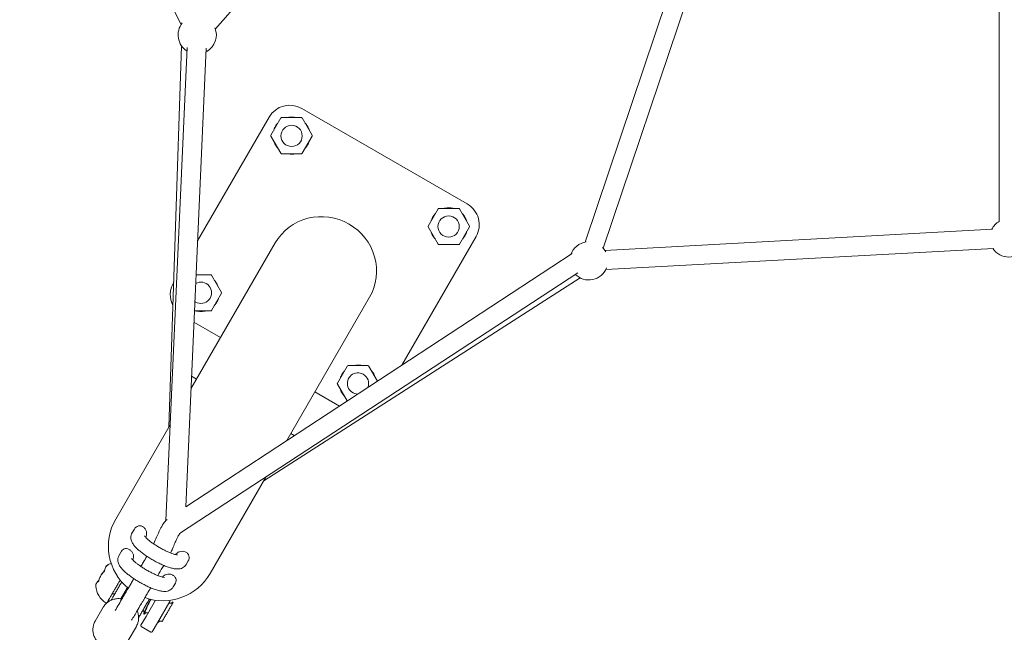
# Model space of a CAD drawing. Units: millimetres. Extents: x -4299 to 5600, y -5488 to 5460.
# Drawn here: x -1035 to -5, y -1623 to -982 of the extents above; entities that cross this region are included whole.
import ezdxf

# ---------------------------------------------------------------- set-up
doc = ezdxf.new("R2010")
doc.units = ezdxf.units.MM
doc.header["$LTSCALE"] = 0.2
doc.header["$MEASUREMENT"] = 0
doc.header["$PDMODE"] = 1
doc.linetypes.add('BORDER', pattern=[1.75, 0.5, -0.25, 0.5, -0.25, 0, -0.25])
doc.layers.add('HAGS - EN1176 Falling Space', color=30, linetype='BORDER')
doc.styles.get("Standard").update_dxf_attribs({"font": 'g13f12d.shx', "height": 300})
doc.dimstyles.new('HAGS - Dim Plan', dxfattribs={"dimtxt": 300, "dimasz": 200, "dimexe": 0.18, "dimexo": 0.0625, "dimgap": 150, "dimtad": 0, "dimlfac": 0.001, "dimrnd": 0.05, "dimzin": 1, "dimdsep": 46, "dimtxsty": 'Standard', "dimblk": 'HAGS - Dim Plan arrow', "dimcen": 0.1, "dimse1": 1, "dimse2": 1, "dimclrd": 1, "dimadec": 0, "dimazin": 0, "dimtfac": 1, "dimtofl": 0, "dimtmove": 0, "dimatfit": 3, "dimfxl": 1, "dimtolj": 1, "dimtzin": 0, "dimarcsym": 0})

# ---------------------------------------------------------------- blocks, each defined once
blk = doc.blocks.new('HAGS - Dim Plan arrow')
at = {"color": 1, "lineweight": 0}
blk.add_lwpolyline([(0, 0, 0, 0.35, 0), (-1, 0, 0.015, 0.015, 0)], format="xyseb", dxfattribs=at)
blk = doc.blocks.new('*D8')
at = {"color": 1, "lineweight": -2, "transparency": 16777216}
for p, q in [((4948.3, 2120.3), (4948.3, 627.7)), ((4948.3, -2105.8), (4948.3, -613.2))]:
    blk.add_line(p, q, dxfattribs=at)
at = {"layer": 'Defpoints', "color": 0, "transparency": 16777216}
for p in [(-1234.1, 2320.3), (-1248.4, -2305.8, 24.8), (4948.3, -2305.8)]:
    blk.add_point(p, dxfattribs=at)
at = {"color": 1, "lineweight": -2, "transparency": 16777216, "xscale": 200, "yscale": 200, "zscale": 200}
for p, rotation in [((4948.3, 2320.3), 90), ((4948.3, -2305.8), 270)]:
    blk.add_blockref('HAGS - Dim Plan arrow', p, dxfattribs=dict(at, rotation=rotation))
at = {"color": 0, "transparency": 16777216, "insert": (4948.3, 7.3), "char_height": 300, "attachment_point": 5, "rotation": 90}
blk.add_mtext('\\A1;4.65m', dxfattribs=at)

msp = doc.modelspace()

# ---------------------------------------------------------------- linework, layer by layer
at = {"linetype": 'Continuous', "lineweight": 0}
for p, q in [((-830.018, -991.094), (-479.912, -594.131)), ((-1049.349, -624.243), (-865.724, -986.541)), ((-443.304, -1214.363), (-274.576, -712.681)), ((-424.347, -1220.739), (-257.347, -724.191)), ((-10, -1192.679), (-10, -767.321)), ((-865.264, -1009.074), (-878.743, -1408.027)), ((-859.572, -1010.6), (-881.743, -1505.773)), ((-839.592, -1011.495), (-861.076, -1491.328)), ((-739.663, -1074.461), (-566.458, -1174.461)), ((-848.623, -1213.185), (-773.814, -1083.612)), ((-761.465, -1084.464), (-771.902, -1102.54)), ((-739.896, -1084.062), (-760.77, -1084.062)), ((-728.764, -1102.54), (-739.201, -1084.464)), ((-768.537, -1096.324), (-768.611, -1096.297)), ((-771.902, -1103.344), (-761.465, -1121.42)), ((-739.201, -1121.42), (-728.764, -1103.344)), ((-760.77, -1121.822), (-739.896, -1121.822)), ((-607.357, -1197.54), (-596.92, -1179.464)), ((-596.225, -1179.062), (-575.352, -1179.062)), ((-574.656, -1179.464), (-564.219, -1197.54)), ((-596.92, -1216.42), (-607.357, -1198.344)), ((-564.219, -1198.344), (-574.656, -1216.42)), ((-17.025, -1200.914), (-422.597, -1223.039)), ((-767.364, -1215.114), (-855.548, -1367.852)), ((-557.307, -1208.612), (-634.96, -1343.11)), ((-570.955, -1210.398), (-570.894, -1210.448)), ((-575.352, -1216.822), (-596.225, -1216.822)), ((-15.936, -1220.884), (-421.507, -1243.01)), ((-456.866, -1226.37), (-861.076, -1491.327)), ((-873.814, -1256.817), (-873.623, -1256.486)), ((-450.87, -1246.354), (-866.457, -1518.768)), ((-850.209, -1248.607), (-834.896, -1248.607)), ((-834.201, -1249.008), (-823.764, -1267.085)), ((-448.525, -1251.737), (-779.439, -1464.029)), ((-823.764, -1267.888), (-834.201, -1285.965)), ((-668.637, -1272.114), (-755.09, -1421.854)), ((-834.896, -1286.367), (-851.899, -1286.367)), ((-824.535, -1314.136), (-852.422, -1298.035)), ((-691.92, -1344.008), (-702.357, -1362.085)), ((-670.352, -1343.607), (-691.225, -1343.607)), ((-660.507, -1359.855), (-669.656, -1344.008)), ((-849.753, -1357.815), (-854.964, -1354.807)), ((-702.357, -1362.888), (-692.137, -1380.589)), ((-700.237, -1385.899), (-725.808, -1371.136)), ((-877.251, -1405.443), (-934.238, -1504.149)), ((-747.477, -1416.864), (-751.026, -1414.815)), ((-777.303, -1460.328), (-835.512, -1561.149)), ((-914.755, -1514.671), (-917.298, -1519.075)), ((-928.094, -1537.775), (-930.854, -1542.556)), ((-916.371, -1546.882), (-916.384, -1546.904)), ((-860.622, -1551.797), (-858.438, -1548.014)), ((-874.179, -1575.278), (-871.792, -1571.144)), ((-955.786, -1611.181), (-947.255, -1596.405)), ((-892.719, -1589.106), (-902.528, -1606.097)), ((-877.786, -1590.531), (-890.712, -1612.919)), ((-876.957, -1589.096), (-877.786, -1590.531)), ((-874.083, -1591.264), (-875.044, -1592.928)), ((-874.518, -1591.012), (-874.089, -1591.26)), ((-902.528, -1606.097), (-907.87, -1615.349)), ((-904.757, -1603.369), (-904.328, -1603.616)), ((-921.145, -1631.181), (-912.665, -1616.494)), ((-897.419, -1622.537), (-907.504, -1616.715)), ((-890.712, -1612.919), (-896.053, -1622.171)), ((-889.904, -1611.944), (-889.475, -1612.192))]:
    msp.add_line(p, q, dxfattribs=at)
at = {"linetype": 'Continuous', "lineweight": 0, "extrusion": (0, 0, -1)}
msp.add_circle((750.313, -1103.159), 11.133, dxfattribs=at)
at = {"linetype": 'Continuous', "lineweight": 0}
msp.add_circle((-585.986, -1198.033), 11.133, dxfattribs=at)
at = {"linetype": 'Continuous', "lineweight": 0, "extrusion": (0, 0, -1)}
for centre, radius, start, end in [((848.974, -997.469), 20, 302.563652, 38.463582), ((848.974, -997.469), 20, 158.199251, 240), ((848.974, -997.469), 20, 240, 242.563652), ((752.163, -1096.112), 25, 30, 120), ((760.77, -1084.865), 0.803, 30, 90), ((739.896, -1084.865), 0.803, 90, 150), ((750.333, -1102.942), 19.409, 19.796433, 19.97967), ((771.206, -1102.942), 0.803, 330, 30), ((729.46, -1102.942), 0.803, 150, 210), ((760.77, -1121.019), 0.803, 270, 330), ((739.896, -1121.019), 0.803, 210, 270), ((578.958, -1196.112), 25, 120, 210), ((0, -1210), 20, 26.877392, 60), ((439.347, -1233.968), 20, 19.687672, 81.800749), ((439.347, -1233.968), 20, 135.377176, 152.218365), ((0, -1210), 20, 213.122608, 326.877392), ((439.347, -1233.968), 20, 201.536418, 315.097011), ((852.163, -1269.317), 25, 333.007727, 30), ((691.225, -1344.41), 0.803, 30, 90), ((670.352, -1344.41), 0.803, 90, 150), ((680.808, -1362.27), 11.133, 271.836878, 120), ((680.808, -1362.27), 11.133, 120, 201.674032), ((701.661, -1362.487), 0.803, 330, 30), ((884.875, -1532.649), 57, 309.517704, 30), ((932.277, -1572.573), 22.918, 64.580092, 73.051078), ((884.875, -1532.649), 57, 210, 289.303755), ((932.277, -1572.573), 22.918, 302.615034, 355.455583), ((907.004, -1615.849), 1, 300, 30), ((896.919, -1621.671), 1, 210, 300)]:
    msp.add_arc(centre, radius, start, end, dxfattribs=at)
at = {"linetype": 'Continuous', "lineweight": 0}
for centre, radius, start, end in [((-596.225, -1179.865), 0.803, 90, 150), ((-575.352, -1179.865), 0.803, 30, 90), ((-606.661, -1197.942), 0.803, 150, 210), ((-564.915, -1197.942), 0.803, 330, 30), ((-585.788, -1197.942), 19.409, 316.592123, 319.97967), ((-596.225, -1216.019), 0.803, 210, 270), ((-575.352, -1216.019), 0.803, 270, 330), ((-845.135, -1267.395), 11.133, 240, 119.494293), ((-834.896, -1249.41), 0.803, 30, 90), ((-845.135, -1267.395), 11.133, 235.378403, 240), ((-824.46, -1267.487), 0.803, 330, 30), ((-834.896, -1285.563), 0.803, 270, 330)]:
    msp.add_arc(centre, radius, start, end, dxfattribs=at)
at = {"linetype": 'Continuous', "lineweight": 0, "extrusion": (0, 0, -1)}
for major_axis, start_param, end_param in [((-49.363, 28.5), 0, 1.57079633), ((49.363, -28.5), -1.57079633, 0)]:
    msp.add_ellipse((-718.001, -1243.614), major_axis=major_axis, ratio=0.97493287, start_param=start_param, end_param=end_param, dxfattribs=at)
at = {"linetype": 'Continuous', "lineweight": 0}
msp.add_ellipse((-871.941, -1510.406), major_axis=(5.482, -8.363), ratio=0.62216943, start_param=-0.00000029, end_param=0.00025982, dxfattribs=at)
for points, knots in [([(-768.613, -1096.296), (-768.611, -1096.291), (-768.61, -1096.287), (-768.586, -1096.222), (-768.564, -1096.162), (-768.473, -1095.922), (-768.403, -1095.743), (-768.11, -1095.032), (-767.868, -1094.507), (-766.986, -1092.804), (-766.24, -1091.672), (-765.061, -1090.231), (-764.714, -1089.84), (-764.352, -1089.463)], [0, 0, 0, 0, 0.01464531, 0.01464531, 0.20681297, 0.20681297, 0.78337067, 0.78337067, 2.51443048, 2.51443048, 6.53786534, 6.53786534, 8.10218629, 8.10218629, 8.10218629, 8.10218629]), ([(-754.981, -1084.062), (-753.868, -1083.789), (-752.728, -1083.613), (-750.26, -1083.455), (-748.919, -1083.506), (-746.964, -1083.784), (-746.328, -1083.907), (-745.699, -1084.062)], [19.0449192, 19.0449192, 19.0449192, 19.0449192, 22.47812928, 22.47812928, 26.4639881, 26.4639881, 28.40105062, 28.40105062, 28.40105062, 28.40105062]), ([(-736.291, -1089.503), (-735.597, -1090.229), (-734.958, -1091.01), (-733.626, -1092.923), (-732.976, -1094.097), (-732.155, -1096.025), (-731.896, -1096.751), (-731.68, -1097.489)], [39.3986467, 39.3986467, 39.3986467, 39.3986467, 42.40660899, 42.40660899, 46.39180349, 46.39180349, 48.69325595, 48.69325595, 48.69325595, 48.69325595]), ([(-768.611, -1096.297), (-768.613, -1096.296), (-768.613, -1096.296), (-768.609, -1096.297), (-768.604, -1096.299), (-768.581, -1096.307), (-768.558, -1096.316), (-768.497, -1096.338), (-768.459, -1096.352), (-768.396, -1096.375), (-768.374, -1096.383), (-768.352, -1096.391)], [-0.0632235341, -0.0632235341, -0.0632235341, -0.0632235341, -0.0554119474, -0.0554119474, -0.0471101583, -0.0471101583, -0.0316120543, -0.0316120543, -0.0161144783, -0.0161144783, -0.0085835347, -0.0085835347, -0.0085835347, -0.0085835347]), ([(-768.352, -1096.391), (-768.369, -1096.385), (-768.385, -1096.379), (-768.438, -1096.36), (-768.469, -1096.348), (-768.505, -1096.335), (-768.515, -1096.332), (-768.529, -1096.326), (-768.534, -1096.324), (-768.537, -1096.324)], [-0.0379281588, -0.0379281588, -0.0379281588, -0.0379281588, -0.03161157, -0.03161157, -0.0161134288, -0.0161134288, -0.0078116176, -0.0078116176, 0, 0, 0, 0]), ([(-764.419, -1116.305), (-764.823, -1115.879), (-765.207, -1115.435), (-766.393, -1113.933), (-767.111, -1112.8), (-768.206, -1110.605), (-768.622, -1109.55), (-768.942, -1108.469)], [100.41299562, 100.41299562, 100.41299562, 100.41299562, 102.17032664, 102.17032664, 106.15345041, 106.15345041, 109.52918044, 109.52918044, 109.52918044, 109.52918044]), ([(-731.688, -1108.409), (-731.932, -1109.238), (-732.231, -1110.051), (-733.121, -1112.052), (-733.79, -1113.215), (-735.085, -1115.013), (-735.656, -1115.7), (-736.27, -1116.344)], [59.74465678, 59.74465678, 59.74465678, 59.74465678, 62.3306317, 62.3306317, 66.31535633, 66.31535633, 68.97871857, 68.97871857, 68.97871857, 68.97871857]), ([(-745.774, -1121.822), (-746.479, -1121.992), (-747.194, -1122.123), (-749.229, -1122.378), (-750.57, -1122.407), (-752.897, -1122.219), (-753.898, -1122.058), (-754.879, -1121.822)], [80.08240633, 80.08240633, 80.08240633, 80.08240633, 82.25244358, 82.25244358, 86.23636961, 86.23636961, 89.25712187, 89.25712187, 89.25712187, 89.25712187]), ([(-590.393, -1179.062), (-590.102, -1178.991), (-589.81, -1178.927), (-588.214, -1178.614), (-586.878, -1178.492), (-584.222, -1178.524), (-582.888, -1178.678), (-581.45, -1178.995), (-581.31, -1179.028), (-581.17, -1179.062)], [73.19185014, 73.19185014, 73.19185014, 73.19185014, 74.08704532, 74.08704532, 78.0720286, 78.0720286, 82.0570217, 82.0570217, 82.48956038, 82.48956038, 82.48956038, 82.48956038]), ([(-571.755, -1184.489), (-571.632, -1184.616), (-571.512, -1184.745), (-570.5, -1185.859), (-569.704, -1186.94), (-568.356, -1189.229), (-567.798, -1190.45), (-567.279, -1191.978), (-567.194, -1192.252), (-567.114, -1192.527)], [93.48443586, 93.48443586, 93.48443586, 93.48443586, 94.01339436, 94.01339436, 97.99921288, 97.99921288, 101.98426322, 101.98426322, 102.84263378, 102.84263378, 102.84263378, 102.84263378]), ([(-604.426, -1192.464), (-604.308, -1192.061), (-604.177, -1191.662), (-603.577, -1190.021), (-602.99, -1188.814), (-601.588, -1186.558), (-600.768, -1185.497), (-599.849, -1184.533), (-599.847, -1184.53), (-599.844, -1184.528)], [52.90670407, 52.90670407, 52.90670407, 52.90670407, 54.16478952, 54.16478952, 58.1489518, 58.1489518, 62.13260002, 62.13260002, 62.14339514, 62.14339514, 62.14339514, 62.14339514]), ([(-599.866, -1211.319), (-600.238, -1210.927), (-600.594, -1210.52), (-601.763, -1209.065), (-602.492, -1207.938), (-603.636, -1205.694), (-604.081, -1204.577), (-604.419, -1203.433)], [32.62856929, 32.62856929, 32.62856929, 32.62856929, 34.2459566, 34.2459566, 38.2297357, 38.2297357, 41.80476286, 41.80476286, 41.80476286, 41.80476286]), ([(-567.105, -1203.342), (-567.12, -1203.393), (-567.135, -1203.444), (-567.529, -1204.768), (-568.042, -1206.009), (-569.297, -1208.339), (-570.046, -1209.44), (-570.893, -1210.45)], [113.78381174, 113.78381174, 113.78381174, 113.78381174, 113.9424039, 113.9424039, 117.92922838, 117.92922838, 121.88294197, 121.88294197, 121.88294197, 121.88294197]), ([(-570.894, -1210.448), (-570.892, -1210.45), (-570.892, -1210.45), (-570.896, -1210.447), (-570.9, -1210.443), (-570.918, -1210.428), (-570.937, -1210.412), (-570.987, -1210.37), (-571.018, -1210.345), (-571.07, -1210.301), (-571.087, -1210.287), (-571.106, -1210.271)], [0, 0, 0, 0, 0.0078116411, 0.0078116411, 0.0161134881, 0.0161134881, 0.0316117002, 0.0316117002, 0.0471093843, 0.0471093843, 0.0546403805, 0.0546403805, 0.0546403805, 0.0546403805]), ([(-571.106, -1210.271), (-571.092, -1210.283), (-571.079, -1210.294), (-571.035, -1210.33), (-571.01, -1210.351), (-570.981, -1210.376), (-570.972, -1210.383), (-570.961, -1210.393), (-570.957, -1210.396), (-570.955, -1210.398)], [0.0252954522, 0.0252954522, 0.0252954522, 0.0252954522, 0.0316120153, 0.0316120153, 0.0471100937, 0.0471100937, 0.0554118711, 0.0554118711, 0.0632234571, 0.0632234571, 0.0632234571, 0.0632234571]), ([(-831.255, -1254.11), (-830.883, -1254.501), (-830.527, -1254.908), (-829.358, -1256.364), (-828.629, -1257.49), (-827.485, -1259.735), (-827.04, -1260.852), (-826.702, -1261.996)], [32.62856929, 32.62856929, 32.62856929, 32.62856929, 34.2459565, 34.2459565, 38.2297356, 38.2297356, 41.80476286, 41.80476286, 41.80476286, 41.80476286]), ([(-826.695, -1272.965), (-826.813, -1273.368), (-826.944, -1273.767), (-827.544, -1275.408), (-828.131, -1276.615), (-829.533, -1278.871), (-830.354, -1279.932), (-831.272, -1280.896), (-831.274, -1280.898), (-831.277, -1280.901)], [52.90670407, 52.90670407, 52.90670407, 52.90670407, 54.16478943, 54.16478943, 58.14895171, 58.14895171, 62.13259993, 62.13259993, 62.14339514, 62.14339514, 62.14339514, 62.14339514]), ([(-840.728, -1286.367), (-841.019, -1286.438), (-841.311, -1286.502), (-842.907, -1286.815), (-844.243, -1286.936), (-846.9, -1286.905), (-848.233, -1286.751), (-849.671, -1286.434), (-849.811, -1286.401), (-849.951, -1286.367)], [73.19185013, 73.19185013, 73.19185013, 73.19185013, 74.08704523, 74.08704523, 78.07202851, 78.07202851, 82.05702161, 82.05702161, 82.48956038, 82.48956038, 82.48956038, 82.48956038]), ([(-699.433, -1357.02), (-699.189, -1356.191), (-698.89, -1355.377), (-698, -1353.377), (-697.331, -1352.213), (-696.036, -1350.415), (-695.465, -1349.729), (-694.851, -1349.085)], [59.74465678, 59.74465678, 59.74465678, 59.74465678, 62.33063168, 62.33063168, 66.31535632, 66.31535632, 68.97871857, 68.97871857, 68.97871857, 68.97871857]), ([(-685.347, -1343.607), (-684.642, -1343.437), (-683.927, -1343.306), (-681.892, -1343.051), (-680.551, -1343.022), (-678.224, -1343.21), (-677.223, -1343.37), (-676.242, -1343.607)], [80.08240633, 80.08240633, 80.08240633, 80.08240633, 82.25244357, 82.25244357, 86.23636959, 86.23636959, 89.25712187, 89.25712187, 89.25712187, 89.25712187]), ([(-666.702, -1349.124), (-666.298, -1349.55), (-665.914, -1349.994), (-664.728, -1351.496), (-664.01, -1352.629), (-662.915, -1354.824), (-662.499, -1355.879), (-662.179, -1356.959)], [100.41299562, 100.41299562, 100.41299562, 100.41299562, 102.17032662, 102.17032662, 106.15345039, 106.15345039, 109.52918044, 109.52918044, 109.52918044, 109.52918044]), ([(-694.83, -1375.926), (-695.524, -1375.2), (-696.163, -1374.419), (-697.495, -1372.506), (-698.145, -1371.331), (-698.966, -1369.404), (-699.225, -1368.678), (-699.441, -1367.94)], [39.3986467, 39.3986467, 39.3986467, 39.3986467, 42.40660898, 42.40660898, 46.39180348, 46.39180348, 48.69325595, 48.69325595, 48.69325595, 48.69325595]), ([(-905.122, -1512.691), (-905.844, -1512.131), (-906.722, -1511.675), (-908.603, -1511.206), (-909.606, -1511.194), (-911.355, -1511.607), (-912.199, -1511.996), (-913.672, -1513.136), (-914.302, -1513.886), (-914.755, -1514.671)], [-4.83034517, -4.83034517, -4.83034517, -4.83034517, -4.51458164, -4.51458164, -4.1988181, -4.1988181, -3.92657928, -3.92657928, -3.65434045, -3.65434045, -3.65434045, -3.65434045]), ([(-902.833, -1523.418), (-902.436, -1522.652), (-902.151, -1521.786), (-901.852, -1519.906), (-901.878, -1518.889), (-902.211, -1516.955), (-902.584, -1515.909), (-903.661, -1514.071), (-904.364, -1513.279), (-905.122, -1512.691)], [1.19541653, 1.19541653, 1.19541653, 1.19541653, 1.45072114, 1.45072114, 1.73980984, 1.73980984, 2.07105337, 2.07105337, 2.40229689, 2.40229689, 2.40229689, 2.40229689]), ([(-894.487, -1530.216), (-894.415, -1530.06), (-894.343, -1529.903), (-893.28, -1527.562), (-892.353, -1525.342), (-890.242, -1520.354), (-889.051, -1517.569), (-886.663, -1512.805), (-885.518, -1510.773), (-883.228, -1507.475), (-882.139, -1506.132), (-880.832, -1504.82), (-880.718, -1504.708), (-880.603, -1504.597)], [9.51085493, 9.51085493, 9.51085493, 9.51085493, 10.03143739, 10.03143739, 17.27610846, 17.27610846, 26.31073923, 26.31073923, 33.30606838, 33.30606838, 38.6368399, 38.6368399, 39.14227778, 39.14227778, 39.14227778, 39.14227778]), ([(-860.622, -1551.797), (-861.064, -1552.563), (-861.628, -1553.263), (-862.902, -1554.441), (-863.619, -1554.926), (-865.112, -1555.682), (-865.895, -1555.95), (-867.495, -1556.325), (-868.316, -1556.418), (-870.115, -1556.48), (-871.091, -1556.418), (-873.339, -1556.13), (-874.632, -1555.863), (-877.364, -1555.143), (-878.815, -1554.684), (-881.707, -1553.64), (-883.148, -1553.067), (-886.025, -1551.824), (-887.469, -1551.156), (-890.345, -1549.742), (-891.788, -1548.993), (-894.635, -1547.436), (-896.051, -1546.623), (-898.817, -1544.957), (-900.177, -1544.098), (-902.801, -1542.361), (-904.074, -1541.476), (-906.499, -1539.702), (-907.658, -1538.807), (-909.838, -1537.021), (-910.862, -1536.125), (-912.767, -1534.325), (-913.646, -1533.419), (-915.272, -1531.538), (-916.01, -1530.564), (-917.304, -1528.425), (-917.865, -1527.234), (-918.454, -1524.793), (-918.56, -1523.589), (-918.287, -1521.452), (-918.018, -1520.513), (-917.507, -1519.453), (-917.406, -1519.262), (-917.298, -1519.075)], [0.00287207, 0.00287207, 0.00287207, 0.00287207, 3.16855976, 3.16855976, 6.35251842, 6.35251842, 9.66103159, 9.66103159, 13.30654506, 13.30654506, 17.79184683, 17.79184683, 23.4603474, 23.4603474, 29.22375027, 29.22375027, 34.49444069, 34.49444069, 39.51754172, 39.51754172, 44.4313222, 44.4313222, 49.29552448, 49.29552448, 54.14434725, 54.14434725, 59.00482225, 59.00482225, 63.9082357, 63.9082357, 68.90428513, 68.90428513, 74.08636266, 74.08636266, 79.63932168, 79.63932168, 85.46642929, 85.46642929, 90.02235836, 90.02235836, 93.4740556, 93.4740556, 94.24629205, 94.24629205, 94.24629205, 94.24629205]), ([(-904.09, -1521.855), (-904.09, -1521.855), (-904.077, -1521.879), (-903.991, -1522.019), (-903.859, -1522.213), (-903.44, -1522.745), (-903.132, -1523.103), (-902.329, -1523.949), (-901.814, -1524.454), (-900.588, -1525.57), (-899.858, -1526.194), (-898.224, -1527.511), (-897.303, -1528.214), (-895.321, -1529.651), (-894.247, -1530.392), (-892.003, -1531.868), (-890.821, -1532.609), (-888.411, -1534.052), (-887.172, -1534.76), (-884.7, -1536.104), (-883.456, -1536.746), (-881.03, -1537.931), (-879.836, -1538.48), (-877.568, -1539.456), (-876.481, -1539.888), (-874.488, -1540.614), (-873.568, -1540.914), (-871.982, -1541.364), (-871.295, -1541.523), (-870.269, -1541.708), (-869.896, -1541.742), (-869.667, -1541.75), (-869.633, -1541.749), (-869.633, -1541.749)], [10.01065405, 10.01065405, 10.01065405, 10.01065405, 11.24099061, 11.24099061, 13.99769496, 13.99769496, 17.11449985, 17.11449985, 20.60775777, 20.60775777, 24.40676777, 24.40676777, 28.41030926, 28.41030926, 32.53980481, 32.53980481, 36.74475433, 36.74475433, 40.98804767, 40.98804767, 45.24151606, 45.24151606, 49.47931262, 49.47931262, 53.67037783, 53.67037783, 57.76987926, 57.76987926, 61.7037505, 61.7037505, 65.35054628, 65.35054628, 66.71804709, 66.71804709, 66.71804709, 66.71804709]), ([(-866.457, -1518.768), (-866.47, -1518.777), (-866.531, -1518.816), (-866.787, -1519.055), (-866.956, -1519.231), (-867.288, -1519.626), (-867.447, -1519.83), (-867.826, -1520.351), (-868.048, -1520.683), (-868.613, -1521.582), (-868.95, -1522.175), (-869.744, -1523.658), (-870.188, -1524.568), (-871.219, -1526.779), (-871.791, -1528.093), (-873.18, -1531.342), (-873.985, -1533.281), (-875.474, -1536.724), (-876.148, -1538.235), (-876.855, -1539.73)], [0, 0, 0, 0, 1.39812697, 1.39812697, 2.57841697, 2.57841697, 3.51963846, 3.51963846, 4.81114091, 4.81114091, 6.88726707, 6.88726707, 9.92150404, 9.92150404, 14.21272487, 14.21272487, 20.52879359, 20.52879359, 25.51322997, 25.51322997, 25.51322997, 25.51322997]), ([(-874.179, -1575.278), (-874.62, -1576.043), (-875.185, -1576.744), (-876.459, -1577.922), (-877.176, -1578.407), (-878.668, -1579.163), (-879.451, -1579.431), (-881.052, -1579.806), (-881.873, -1579.898), (-883.671, -1579.961), (-884.647, -1579.898), (-886.896, -1579.611), (-888.188, -1579.344), (-890.921, -1578.624), (-892.372, -1578.164), (-895.264, -1577.121), (-896.704, -1576.547), (-899.582, -1575.305), (-901.026, -1574.637), (-903.902, -1573.223), (-905.344, -1572.474), (-908.192, -1570.917), (-909.608, -1570.104), (-912.374, -1568.437), (-913.734, -1567.579), (-916.358, -1565.841), (-917.631, -1564.956), (-920.056, -1563.182), (-921.215, -1562.287), (-923.394, -1560.501), (-924.418, -1559.605), (-926.323, -1557.806), (-927.202, -1556.9), (-928.829, -1555.019), (-929.567, -1554.044), (-930.861, -1551.906), (-931.422, -1550.715), (-932.011, -1548.274), (-932.116, -1547.07), (-931.844, -1544.932), (-931.574, -1543.994), (-931.063, -1542.933), (-930.962, -1542.743), (-930.854, -1542.556)], [0.00287187, 0.00287187, 0.00287187, 0.00287187, 3.1685602, 3.1685602, 6.35251907, 6.35251907, 9.66103202, 9.66103202, 13.30654611, 13.30654611, 17.79184796, 17.79184796, 23.46034828, 23.46034828, 29.22375071, 29.22375071, 34.49444133, 34.49444133, 39.5175421, 39.5175421, 44.43132277, 44.43132277, 49.29552492, 49.29552492, 54.1443478, 54.1443478, 59.00482269, 59.00482269, 63.90823625, 63.90823625, 68.90428561, 68.90428561, 74.08636323, 74.08636323, 79.63932229, 79.63932229, 85.46642983, 85.46642983, 90.0223587, 90.0223587, 93.47405587, 93.47405587, 94.24629193, 94.24629193, 94.24629193, 94.24629193]), ([(-918.98, -1536.695), (-919.761, -1536.098), (-920.657, -1535.636), (-922.461, -1535.113), (-923.368, -1535.051), (-924.923, -1535.256), (-925.701, -1535.519), (-927.072, -1536.407), (-927.666, -1537.033), (-928.094, -1537.775)], [-4.9331826, -4.9331826, -4.9331826, -4.9331826, -4.59786262, -4.59786262, -4.26254265, -4.26254265, -3.94754948, -3.94754948, -3.63255631, -3.63255631, -3.63255631, -3.63255631]), ([(-916.371, -1546.882), (-915.979, -1546.202), (-915.682, -1545.352), (-915.456, -1543.522), (-915.527, -1542.541), (-915.983, -1540.661), (-916.42, -1539.675), (-917.566, -1537.962), (-918.274, -1537.235), (-918.98, -1536.695)], [1.28997859, 1.28997859, 1.28997859, 1.28997859, 1.56723474, 1.56723474, 1.84449088, 1.84449088, 2.14783413, 2.14783413, 2.45117738, 2.45117738, 2.45117738, 2.45117738]), ([(-907.901, -1553.795), (-907.097, -1552.412), (-906.289, -1551.022), (-904.215, -1547.46), (-902.954, -1545.296), (-901.669, -1543.11)], [1707.64325006, 1707.64325006, 1707.64325006, 1707.64325006, 1712.73671909, 1712.73671909, 1720.66851097, 1720.66851097, 1720.66851097, 1720.66851097]), ([(-861.446, -1538.519), (-862.318, -1538.136), (-863.336, -1537.901), (-865.422, -1537.842), (-866.489, -1538.018), (-868.32, -1538.655), (-869.225, -1539.136), (-870.62, -1540.256), (-871.157, -1540.831), (-871.592, -1541.446)], [2.36175755, 2.36175755, 2.36175755, 2.36175755, 2.67630494, 2.67630494, 2.99085233, 2.99085233, 3.2790041, 3.2790041, 3.49943577, 3.49943577, 3.49943577, 3.49943577]), ([(-858.438, -1548.014), (-857.98, -1547.222), (-857.644, -1546.292), (-857.391, -1544.413), (-857.476, -1543.462), (-857.992, -1541.729), (-858.484, -1540.861), (-859.795, -1539.439), (-860.612, -1538.885), (-861.446, -1538.519)], [3.55931704, 3.55931704, 3.55931704, 3.55931704, 3.8338354, 3.8338354, 4.10835377, 4.10835377, 4.40920077, 4.40920077, 4.71004777, 4.71004777, 4.71004777, 4.71004777]), ([(-945.835, -1558.294), (-945.79, -1557.422), (-945.618, -1556.581), (-945.026, -1555.03), (-944.603, -1554.311), (-943.56, -1553.065), (-942.943, -1552.524), (-942.242, -1552.071)], [0, 0, 0, 0, 3.89290798, 3.89290798, 7.74887046, 7.74887046, 11.46972574, 11.46972574, 11.46972574, 11.46972574]), ([(-944.466, -1554.19), (-944.27, -1553.739), (-943.995, -1553.322), (-943.242, -1552.527), (-942.733, -1552.169), (-942.155, -1551.893)], [4.79611222, 4.79611222, 4.79611222, 4.79611222, 7.67961562, 7.67961562, 11.18221426, 11.18221426, 11.18221426, 11.18221426]), ([(-942.231, -1552.064), (-942.194, -1552.04), (-942.16, -1552.018), (-942.105, -1551.981), (-942.083, -1551.965), (-942.058, -1551.947), (-942.051, -1551.942), (-942.051, -1551.942)], [0.022229434, 0.022229434, 0.022229434, 0.022229434, 0.25183266, 0.25183266, 0.47788048, 0.47788048, 0.643879015, 0.643879015, 0.643879015, 0.643879015]), ([(-917.646, -1545.336), (-917.646, -1545.336), (-917.634, -1545.359), (-917.548, -1545.5), (-917.416, -1545.694), (-916.997, -1546.226), (-916.689, -1546.583), (-915.886, -1547.43), (-915.37, -1547.934), (-914.144, -1549.051), (-913.415, -1549.675), (-911.78, -1550.992), (-910.859, -1551.695), (-908.878, -1553.131), (-907.804, -1553.872), (-905.56, -1555.348), (-904.378, -1556.09), (-901.968, -1557.533), (-900.729, -1558.241), (-898.257, -1559.584), (-897.013, -1560.226), (-894.587, -1561.411), (-893.393, -1561.96), (-891.124, -1562.936), (-890.037, -1563.369), (-888.045, -1564.095), (-887.124, -1564.394), (-885.538, -1564.845), (-884.852, -1565.004), (-883.825, -1565.189), (-883.452, -1565.222), (-883.223, -1565.23), (-883.19, -1565.229), (-883.19, -1565.229)], [10.01065405, 10.01065405, 10.01065405, 10.01065405, 11.24099061, 11.24099061, 13.99769497, 13.99769497, 17.11449985, 17.11449985, 20.60775779, 20.60775779, 24.40676777, 24.40676777, 28.41030927, 28.41030927, 32.53980482, 32.53980482, 36.74475435, 36.74475435, 40.98804763, 40.98804763, 45.24151617, 45.24151617, 49.47931262, 49.47931262, 53.67037778, 53.67037778, 57.76987931, 57.76987931, 61.70375049, 61.70375049, 65.35054613, 65.35054613, 66.71804688, 66.71804688, 66.71804688, 66.71804688]), ([(-884.079, -1552.662), (-884.493, -1553.366), (-884.905, -1554.068), (-886.981, -1557.612), (-888.634, -1560.451), (-890.27, -1563.267)], [4.51270775, 4.51270775, 4.51270775, 4.51270775, 7.07293016, 7.07293016, 17.43484848, 17.43484848, 17.43484848, 17.43484848]), ([(-952.067, -1568.954), (-951.764, -1567.67), (-951.328, -1566.411), (-950.218, -1564.017), (-949.537, -1562.87), (-948.06, -1560.872), (-947.281, -1559.994), (-946.433, -1559.196)], [0, 0, 0, 0, 3.97478415, 3.97478415, 7.95337449, 7.95337449, 11.46182679, 11.46182679, 11.46182679, 11.46182679]), ([(-949.375, -1562.702), (-948.874, -1561.706), (-948.287, -1560.751), (-947.065, -1559.099), (-946.449, -1558.38), (-945.785, -1557.711)], [4.59863873, 4.59863873, 4.59863873, 4.59863873, 7.95337451, 7.95337451, 10.78954568, 10.78954568, 10.78954568, 10.78954568]), ([(-946.433, -1559.196), (-946.338, -1559.107), (-946.246, -1559.008), (-946.093, -1558.821), (-946.029, -1558.729), (-945.937, -1558.576), (-945.904, -1558.511), (-945.862, -1558.408), (-945.849, -1558.368), (-945.836, -1558.313), (-945.835, -1558.297), (-945.834, -1558.294)], [0, 0, 0, 0, 0.39274885, 0.39274885, 0.7415889, 0.7415889, 1.02958372, 1.02958372, 1.28655654, 1.28655654, 1.54599406, 1.54599406, 1.54599406, 1.54599406]), ([(-875.291, -1562.499), (-876.107, -1562.135), (-877.081, -1561.868), (-879.101, -1561.698), (-880.147, -1561.796), (-881.98, -1562.301), (-882.869, -1562.722), (-884.25, -1563.752), (-884.781, -1564.329), (-885.17, -1564.922)], [2.40676482, 2.40676482, 2.40676482, 2.40676482, 2.69965114, 2.69965114, 2.99253747, 2.99253747, 3.27199346, 3.27199346, 3.51383346, 3.51383346, 3.51383346, 3.51383346]), ([(-871.792, -1571.144), (-871.365, -1570.405), (-871.109, -1569.566), (-871.008, -1567.888), (-871.162, -1567.05), (-871.757, -1565.555), (-872.252, -1564.786), (-873.577, -1563.454), (-874.407, -1562.892), (-875.291, -1562.499)], [3.54711186, 3.54711186, 3.54711186, 3.54711186, 3.8553572, 3.8553572, 4.16360254, 4.16360254, 4.48059624, 4.48059624, 4.79758995, 4.79758995, 4.79758995, 4.79758995]), ([(-955.125, -1574.358), (-955.18, -1573.648), (-955.105, -1572.96), (-954.673, -1571.72), (-954.317, -1571.162), (-953.439, -1570.297), (-952.937, -1569.962), (-952.372, -1569.704)], [0, 0, 0, 0, 3.89308718, 3.89308718, 7.68335646, 7.68335646, 11.0632298, 11.0632298, 11.0632298, 11.0632298]), ([(-954.291, -1571.209), (-954.117, -1570.834), (-953.912, -1570.476), (-953.212, -1569.46), (-952.627, -1568.854), (-951.934, -1568.329), (-951.918, -1568.317), (-951.902, -1568.305)], [5.93326627, 5.93326627, 5.93326627, 5.93326627, 7.86272927, 7.86272927, 11.7143245, 11.7143245, 11.80316269, 11.80316269, 11.80316269, 11.80316269]), ([(-952.389, -1569.723), (-952.389, -1569.723), (-952.381, -1569.715), (-952.355, -1569.683), (-952.336, -1569.655), (-952.292, -1569.583), (-952.268, -1569.536), (-952.216, -1569.425), (-952.189, -1569.357), (-952.134, -1569.202), (-952.106, -1569.111), (-952.078, -1568.997), (-952.073, -1568.977), (-952.068, -1568.956)], [0.38396286, 0.38396286, 0.38396286, 0.38396286, 0.59130478, 0.59130478, 0.81280182, 0.81280182, 1.03793444, 1.03793444, 1.28928599, 1.28928599, 1.5820148, 1.5820148, 1.64569549, 1.64569549, 1.64569549, 1.64569549]), ([(-943.224, -1591.535), (-943.224, -1591.535), (-942.98, -1591.111), (-942.048, -1589.497), (-940.81, -1587.353), (-939.217, -1584.594), (-937.385, -1581.42), (-935.408, -1577.997), (-933.375, -1574.475), (-931.418, -1571.086), (-930.171, -1568.927), (-929.616, -1567.965)], [2.18063456, 2.18063456, 2.18063456, 2.18063456, 8.25344465, 12.72478812, 17.19613158, 21.66747505, 26.13881851, 30.26554084, 34.39226317, 38.5189855, 41.95378745, 41.95378745, 41.95378745, 41.95378745]), ([(-927.962, -1569.964), (-928.405, -1570.731), (-928.848, -1571.498), (-929.999, -1573.492), (-931.432, -1575.974), (-933.551, -1579.644), (-935.667, -1583.309), (-936.998, -1585.614), (-937.658, -1586.759), (-938.102, -1587.526), (-938.545, -1588.294), (-938.988, -1589.062)], [88.37039497, 88.37039497, 88.37039497, 88.37039497, 91.03019883, 91.03019883, 95.28797887, 99.6036248, 103.92283561, 108.73528295, 108.73528295, 108.73528295, 111.96389261, 111.96389261, 111.96389261, 111.96389261]), ([(-934.922, -1600.02), (-932.338, -1595.634), (-929.752, -1591.248), (-925.998, -1584.879), (-924.835, -1582.906), (-922.778, -1579.415), (-921.698, -1577.571), (-919.644, -1574.041), (-918.952, -1572.851), (-917.483, -1570.32), (-916.701, -1568.972), (-915.698, -1567.241), (-915.497, -1566.894), (-915.294, -1566.545)], [1615.81980817, 1615.81980817, 1615.81980817, 1615.81980817, 1651.11110949, 1651.11110949, 1667.02301865, 1667.02301865, 1679.07354417, 1679.07354417, 1684.53015567, 1684.53015567, 1690.13466961, 1690.13466961, 1691.52518426, 1691.52518426, 1691.52518426, 1691.52518426]), ([(-922.102, -1575.813), (-922.188, -1575.964), (-922.275, -1576.114), (-923.071, -1577.492), (-924.504, -1579.974), (-926.623, -1583.644), (-928.072, -1586.155), (-928.812, -1587.436), (-928.899, -1587.587)], [104.70521658, 104.70521658, 104.70521658, 104.70521658, 105.22733214, 105.22733214, 109.48511217, 113.8007581, 118.11996891, 118.69652355, 118.69652355, 118.69652355, 118.69652355]), ([(-937.981, -1582.69), (-938.122, -1582.863), (-938.249, -1583.012), (-938.362, -1583.138), (-938.375, -1583.152), (-938.388, -1583.166), (-938.401, -1583.18)], [76.81676131, 76.81676131, 76.81676131, 76.81676131, 78.32991557, 78.32991557, 78.32991557, 78.50386715, 78.50386715, 78.50386715, 78.50386715]), ([(-935.325, -1582.716), (-935.378, -1582.682), (-935.432, -1582.65), (-935.742, -1582.483), (-936.024, -1582.39), (-936.585, -1582.304), (-936.87, -1582.311), (-937.242, -1582.377), (-937.353, -1582.406), (-937.635, -1582.499), (-937.787, -1582.574), (-937.981, -1582.687), (-938.041, -1582.731), (-938.124, -1582.794), (-938.141, -1582.811), (-938.143, -1582.813), (-938.143, -1582.813), (-938.143, -1582.813)], [21.33784625, 21.33784625, 21.33784625, 21.33784625, 21.53801558, 21.53801558, 22.4603599, 22.4603599, 23.37888604, 23.37888604, 23.79983057, 23.79983057, 24.55307736, 24.55307736, 25.1856736, 25.1856736, 25.91397844, 25.91397844, 25.96198858, 25.96198858, 25.96198858, 25.96198858]), ([(-928.643, -1587.617), (-928.599, -1587.508), (-928.552, -1587.394), (-928.503, -1587.276), (-928.392, -1587.009), (-928.268, -1586.72), (-928.131, -1586.408), (-928.037, -1586.196), (-927.938, -1585.974), (-927.834, -1585.742)], [8.01379119, 8.01379119, 8.01379119, 8.01379119, 8.71910335, 8.71910335, 8.71910335, 10.30708823, 10.30708823, 10.30708823, 11.38867009, 11.38867009, 11.38867009, 11.38867009]), ([(-927.708, -1587.756), (-927.113, -1586.726), (-926.491, -1585.649), (-924.802, -1582.724), (-923.696, -1580.807), (-922.128, -1578.091), (-921.683, -1577.321), (-921.235, -1576.545)], [24.33937161, 24.33937161, 24.33937161, 24.33937161, 28.59045145, 28.59045145, 35.57136193, 35.57136193, 38.29802692, 38.29802692, 38.29802692, 38.29802692]), ([(-897.717, -1576.108), (-898.995, -1578.313), (-900.23, -1580.443), (-902.205, -1583.845), (-902.995, -1585.203), (-904.315, -1587.468), (-904.869, -1588.418), (-905.804, -1590.012), (-906.174, -1590.64), (-906.99, -1592.025), (-907.428, -1592.768), (-909.179, -1595.737), (-910.491, -1597.963), (-913.76, -1603.51), (-915.716, -1606.829), (-917.672, -1610.146)], [33.6091835, 33.6091835, 33.6091835, 33.6091835, 42.33951524, 42.33951524, 48.77092468, 48.77092468, 54.28045755, 54.28045755, 59.41049415, 59.41049415, 65.37946663, 65.37946663, 83.28637875, 83.28637875, 109.98963159, 109.98963159, 109.98963159, 109.98963159]), ([(-947.245, -1596.388), (-946.627, -1595.318), (-945.89, -1594.311), (-944.221, -1592.478), (-943.281, -1591.643), (-941.245, -1590.19), (-940.14, -1589.566), (-937.818, -1588.55), (-936.588, -1588.154), (-934.068, -1587.618), (-932.766, -1587.476), (-930.209, -1587.443), (-928.942, -1587.543), (-927.695, -1587.758)], [0, 0, 0, 0, 3.90727097, 3.90727097, 7.82852053, 7.82852053, 11.75914782, 11.75914782, 15.72190551, 15.72190551, 19.6968675, 19.6968675, 23.51998717, 23.51998717, 23.51998717, 23.51998717]), ([(-943.224, -1591.535), (-943.238, -1591.558), (-943.252, -1591.581), (-943.328, -1591.691), (-943.404, -1591.77), (-943.574, -1591.897), (-943.67, -1591.948), (-943.871, -1592.016), (-943.979, -1592.034), (-944.192, -1592.035), (-944.3, -1592.018), (-944.481, -1591.959), (-944.559, -1591.922), (-944.629, -1591.877)], [0, 0, 0, 0, 0.08166927, 0.08166927, 0.40030976, 0.40030976, 0.71894967, 0.71894967, 1.03750816, 1.03750816, 1.35826224, 1.35826224, 1.61027087, 1.61027087, 1.61027087, 1.61027087]), ([(-910.276, -1607.331), (-909.588, -1606.14), (-908.901, -1604.949), (-907.629, -1602.746), (-906.388, -1600.597), (-904.374, -1597.11), (-902.173, -1593.297), (-900.646, -1590.652), (-899.845, -1589.265), (-899.575, -1588.797), (-899.305, -1588.329), (-899.035, -1587.862)], [42.96603446, 42.96603446, 42.96603446, 42.96603446, 47.97358255, 47.97358255, 52.23133131, 56.54697724, 60.86618805, 65.67866666, 65.67866666, 65.67866666, 67.30121718, 67.30121718, 67.30121718, 67.30121718]), ([(-897.918, -1588.136), (-898.021, -1588.349), (-898.125, -1588.564), (-898.23, -1588.78), (-898.455, -1589.244), (-898.683, -1589.714), (-898.914, -1590.187), (-899.309, -1591), (-899.709, -1591.82), (-900.105, -1592.634), (-900.17, -1592.768), (-900.236, -1592.903), (-900.301, -1593.037), (-900.53, -1593.509), (-900.757, -1593.976), (-900.981, -1594.437), (-901.204, -1594.898), (-901.422, -1595.352), (-901.635, -1595.795), (-901.849, -1596.239), (-902.056, -1596.672), (-902.255, -1597.092), (-902.454, -1597.511), (-902.645, -1597.916), (-902.827, -1598.305), (-903.009, -1598.695), (-903.181, -1599.067), (-903.342, -1599.421), (-903.504, -1599.776), (-903.654, -1600.111), (-903.792, -1600.424), (-903.93, -1600.737), (-904.055, -1601.028), (-904.167, -1601.296), (-904.279, -1601.564), (-904.377, -1601.809), (-904.461, -1602.029), (-904.544, -1602.248), (-904.613, -1602.441), (-904.667, -1602.609), (-904.721, -1602.776), (-904.759, -1602.917), (-904.781, -1603.031), (-904.804, -1603.144), (-904.811, -1603.23), (-904.801, -1603.288), (-904.794, -1603.329), (-904.78, -1603.356), (-904.757, -1603.369)], [55.97350403, 55.97350403, 55.97350403, 55.97350403, 56.71512569, 56.71512569, 56.71512569, 58.30463221, 58.30463221, 58.30463221, 61.03553737, 61.03553737, 61.03553737, 61.48684921, 61.48684921, 61.48684921, 63.07601402, 63.07601402, 63.07601402, 64.6646835, 64.6646835, 64.6646835, 66.25524565, 66.25524565, 66.25524565, 67.84340617, 67.84340617, 67.84340617, 69.43290797, 69.43290797, 69.43290797, 71.02423244, 71.02423244, 71.02423244, 72.61117618, 72.61117618, 72.61117618, 74.20282214, 74.20282214, 74.20282214, 75.7897191, 75.7897191, 75.7897191, 77.37976485, 77.37976485, 77.37976485, 78.96919978, 78.96919978, 78.96919978, 80.08433204, 80.08433204, 80.08433204, 80.08433204]), ([(-904.217, -1603.606), (-904.304, -1603.646), (-904.356, -1603.625), (-904.371, -1603.541), (-904.382, -1603.485), (-904.376, -1603.401), (-904.355, -1603.289), (-904.333, -1603.177), (-904.296, -1603.038), (-904.243, -1602.872), (-904.19, -1602.706), (-904.122, -1602.514), (-904.039, -1602.296), (-903.956, -1602.078), (-903.859, -1601.835), (-903.748, -1601.568), (-903.637, -1601.302), (-903.513, -1601.012), (-903.376, -1600.7), (-903.238, -1600.388), (-903.089, -1600.055), (-902.928, -1599.702), (-902.767, -1599.349), (-902.596, -1598.977), (-902.415, -1598.589), (-902.233, -1598.201), (-902.043, -1597.796), (-901.844, -1597.378), (-901.447, -1596.54), (-901.019, -1595.651), (-900.573, -1594.729), (-900.35, -1594.268), (-900.123, -1593.801), (-899.893, -1593.329), (-899.821, -1593.18), (-899.748, -1593.031), (-899.676, -1592.881), (-899.518, -1592.557), (-899.359, -1592.231), (-899.2, -1591.905), (-898.969, -1591.429), (-898.737, -1590.953), (-898.507, -1590.48), (-898.276, -1590.007), (-898.048, -1589.536), (-897.823, -1589.072), (-897.689, -1588.796), (-897.556, -1588.521), (-897.425, -1588.25)], [0, 0, 0, 0, 2.36203681, 2.36203681, 2.36203681, 3.95153847, 3.95153847, 3.95153847, 5.54045511, 5.54045511, 5.54045511, 7.13007194, 7.13007194, 7.13007194, 8.71910338, 8.71910338, 8.71910338, 10.30708827, 10.30708827, 10.30708827, 11.89780901, 11.89780901, 11.89780901, 13.4871232, 13.4871232, 13.4871232, 15.07517161, 15.07517161, 15.07517161, 18.25857612, 18.25857612, 18.25857612, 19.8489936, 19.8489936, 19.8489936, 20.3498334, 20.3498334, 20.3498334, 21.43806723, 21.43806723, 21.43806723, 23.02678344, 23.02678344, 23.02678344, 24.61605328, 24.61605328, 24.61605328, 25.56381761, 25.56381761, 25.56381761, 25.56381761]), ([(-875.044, -1592.928), (-875.051, -1592.94), (-875.058, -1592.953), (-875.075, -1592.981), (-875.084, -1592.997), (-875.114, -1593.049), (-875.136, -1593.087), (-875.207, -1593.21), (-875.266, -1593.314), (-875.487, -1593.695), (-875.685, -1594.038), (-876.355, -1595.198), (-876.927, -1596.189), (-878.501, -1598.916), (-879.196, -1600.12), (-880.386, -1602.181), (-881.086, -1603.393), (-882.483, -1605.812), (-883.092, -1606.868), (-884.157, -1608.713), (-884.636, -1609.543), (-885.342, -1610.765), (-885.568, -1611.156), (-885.684, -1611.356), (-885.697, -1611.38), (-885.697, -1611.381)], [-3.32237382, -3.32237382, -3.32237382, -3.32237382, -3.31333453, -3.31333453, -3.30363453, -3.30363453, -3.28047307, -3.28047307, -3.22318134, -3.22318134, -3.09099677, -3.09099677, -2.86152569, -2.86152569, -2.61322229, -2.61322229, -2.26349257, -2.26349257, -1.88574239, -1.88574239, -1.450252, -1.450252, -1.0248043, -1.0248043, -0.89030167, -0.89030167, -0.89030167, -0.89030167]), ([(-878.458, -1591.696), (-878.321, -1591.813), (-878.17, -1591.916), (-877.974, -1592.021), (-877.937, -1592.04), (-877.898, -1592.058)], [20.969129519, 20.969129519, 20.969129519, 20.969129519, 21.542950412, 21.542950412, 21.677975885, 21.677975885, 21.677975885, 21.677975885]), ([(-877.898, -1592.058), (-877.635, -1592.183), (-877.347, -1592.262), (-876.786, -1592.317), (-876.505, -1592.295), (-876.152, -1592.214), (-876.049, -1592.182), (-875.794, -1592.086), (-875.662, -1592.016), (-875.492, -1591.911), (-875.44, -1591.872), (-875.373, -1591.819), (-875.36, -1591.807), (-875.36, -1591.807)], [0, 0, 0, 0, 0.92895354, 0.92895354, 1.8440519, 1.8440519, 2.25371954, 2.25371954, 2.9758598, 2.9758598, 3.6029762, 3.6029762, 4.28530793, 4.28530793, 4.28530793, 4.28530793]), ([(-875.522, -1591.929), (-875.407, -1591.788), (-875.301, -1591.662), (-875.204, -1591.552), (-875.08, -1591.411), (-874.971, -1591.297), (-874.878, -1591.209), (-874.784, -1591.122), (-874.707, -1591.062), (-874.645, -1591.03), (-874.54, -1590.975), (-874.482, -1591.003), (-874.472, -1591.113), (-874.47, -1591.132), (-874.47, -1591.152), (-874.471, -1591.175), (-874.474, -1591.255), (-874.493, -1591.363), (-874.528, -1591.498), (-874.563, -1591.633), (-874.614, -1591.795), (-874.68, -1591.983), (-874.745, -1592.172), (-874.826, -1592.386), (-874.921, -1592.626), (-874.96, -1592.722), (-875.001, -1592.823), (-875.044, -1592.928)], [33.54505937, 33.54505937, 33.54505937, 33.54505937, 34.78429407, 34.78429407, 34.78429407, 36.37320893, 36.37320893, 36.37320893, 37.96271545, 37.96271545, 37.96271545, 40.69362062, 40.69362062, 40.69362062, 41.14493246, 41.14493246, 41.14493246, 42.73409726, 42.73409726, 42.73409726, 44.32276675, 44.32276675, 44.32276675, 45.9133289, 45.9133289, 45.9133289, 46.55667818, 46.55667818, 46.55667818, 46.55667818]), ([(-911.807, -1600.196), (-911.396, -1601.16), (-911.063, -1602.156), (-910.509, -1604.414), (-910.33, -1605.696), (-910.24, -1608.244), (-910.329, -1609.524), (-910.775, -1612), (-911.13, -1613.211), (-911.895, -1615.06), (-912.229, -1615.74), (-912.607, -1616.394)], [44.6371744, 44.6371744, 44.6371744, 44.6371744, 47.84584738, 47.84584738, 51.83054987, 51.83054987, 55.8115976, 55.8115976, 59.75259081, 59.75259081, 62.14097576, 62.14097576, 62.14097576, 62.14097576]), ([(-904.465, -1602.041), (-904.465, -1602.04), (-904.465, -1602.039), (-904.462, -1601.983), (-904.461, -1601.914), (-904.469, -1601.708), (-904.488, -1601.551), (-904.568, -1601.219), (-904.631, -1601.042), (-904.818, -1600.665), (-904.956, -1600.462), (-905.309, -1600.08), (-905.536, -1599.903), (-905.815, -1599.753), (-905.848, -1599.736), (-905.882, -1599.72)], [18.12012037, 18.12012037, 18.12012037, 18.12012037, 18.12806938, 18.12806938, 18.55462573, 18.55462573, 19.21530471, 19.21530471, 19.86128796, 19.86128796, 20.64563421, 20.64563421, 21.53796516, 21.53796516, 21.65604251, 21.65604251, 21.65604251, 21.65604251]), ([(-903.324, -1602.7), (-903.376, -1602.764), (-903.427, -1602.825), (-903.475, -1602.882), (-903.612, -1603.045), (-903.734, -1603.183), (-903.841, -1603.293), (-903.948, -1603.403), (-904.039, -1603.487), (-904.114, -1603.542), (-904.153, -1603.571), (-904.187, -1603.592), (-904.217, -1603.606)], [76.80964424, 76.80964424, 76.80964424, 76.80964424, 77.37100101, 77.37100101, 77.37100101, 78.95966854, 78.95966854, 78.95966854, 80.5488384, 80.5488384, 80.5488384, 81.36736551, 81.36736551, 81.36736551, 81.36736551]), ([(-900.605, -1602.767), (-900.656, -1602.732), (-900.707, -1602.7), (-901.01, -1602.524), (-901.289, -1602.421), (-901.848, -1602.317), (-902.136, -1602.315), (-902.641, -1602.39), (-902.867, -1602.465), (-903.172, -1602.603), (-903.274, -1602.666), (-903.408, -1602.756), (-903.445, -1602.787), (-903.48, -1602.816), (-903.486, -1602.822), (-903.486, -1602.822)], [3.62780813, 3.62780813, 3.62780813, 3.62780813, 3.82120894, 3.82120894, 4.74307308, 4.74307308, 5.6634631, 5.6634631, 6.52903579, 6.52903579, 7.22125371, 7.22125371, 7.86780101, 7.86780101, 8.32933923, 8.32933923, 8.32933923, 8.32933923]), ([(-921.144, -1631.182), (-921.763, -1632.253), (-922.501, -1633.262), (-924.171, -1635.097), (-925.112, -1635.933), (-927.149, -1637.387), (-928.255, -1638.011), (-930.577, -1639.026), (-931.806, -1639.422), (-934.327, -1639.957), (-935.629, -1640.1), (-938.246, -1640.133), (-939.574, -1640.022), (-942.185, -1639.549), (-943.481, -1639.183), (-945.978, -1638.22), (-947.192, -1637.617), (-949.474, -1636.201), (-950.552, -1635.382), (-952.527, -1633.571), (-953.431, -1632.568), (-955.011, -1630.432), (-955.696, -1629.29), (-956.822, -1626.917), (-957.268, -1625.673), (-957.884, -1623.159), (-958.063, -1621.877), (-958.153, -1619.329), (-958.063, -1618.05), (-957.617, -1615.573), (-957.263, -1614.362), (-956.498, -1612.516), (-956.165, -1611.838), (-955.789, -1611.187)], [0, 0, 0, 0, 3.91293589, 3.91293589, 7.83810056, 7.83810056, 11.76867996, 11.76867996, 15.73081069, 15.73081069, 19.70608872, 19.70608872, 23.71080616, 23.71080616, 27.72633774, 27.72633774, 31.75425006, 31.75425006, 35.78119244, 35.78119244, 39.81717283, 39.81717283, 43.83241402, 43.83241402, 47.85517701, 47.85517701, 51.8397106, 51.8397106, 55.82074977, 55.82074977, 59.7625289, 59.7625289, 62.14087201, 62.14087201, 62.14087201, 62.14087201]), ([(-889.914, -1611.537), (-889.931, -1611.611), (-889.942, -1611.675), (-889.948, -1611.729), (-889.958, -1611.821), (-889.951, -1611.884), (-889.929, -1611.92), (-889.922, -1611.93), (-889.914, -1611.939), (-889.904, -1611.944)], [77.06967267, 77.06967267, 77.06967267, 77.06967267, 78.01615316, 78.01615316, 78.01615316, 79.60278765, 79.60278765, 79.60278765, 80.08367215, 80.08367215, 80.08367215, 80.08367215]), ([(-889.364, -1612.182), (-889.369, -1612.184), (-889.374, -1612.186), (-889.379, -1612.188), (-889.435, -1612.21), (-889.474, -1612.204), (-889.498, -1612.171), (-889.521, -1612.137), (-889.529, -1612.075), (-889.52, -1611.985), (-889.511, -1611.896), (-889.486, -1611.778), (-889.446, -1611.634), (-889.405, -1611.489), (-889.349, -1611.318), (-889.278, -1611.121), (-889.207, -1610.923), (-889.122, -1610.7), (-889.022, -1610.452), (-888.922, -1610.205), (-888.808, -1609.933), (-888.681, -1609.639), (-888.554, -1609.345), (-888.414, -1609.028), (-888.263, -1608.692), (-888.253, -1608.671), (-888.244, -1608.65), (-888.235, -1608.629)], [0, 0, 0, 0, 0.13548157, 0.13548157, 0.13548157, 1.72246845, 1.72246845, 1.72246845, 3.31273097, 3.31273097, 3.31273097, 4.90170871, 4.90170871, 4.90170871, 6.49163458, 6.49163458, 6.49163458, 8.08134841, 8.08134841, 8.08134841, 9.67069538, 9.67069538, 9.67069538, 11.25874539, 11.25874539, 11.25874539, 11.3570505, 11.3570505, 11.3570505, 11.3570505]), ([(-888.471, -1611.275), (-888.612, -1611.448), (-888.739, -1611.597), (-888.853, -1611.723), (-888.972, -1611.855), (-889.076, -1611.96), (-889.163, -1612.038), (-889.244, -1612.109), (-889.311, -1612.157), (-889.364, -1612.182)], [76.81654274, 76.81654274, 76.81654274, 76.81654274, 78.33245636, 78.33245636, 78.33245636, 79.92212722, 79.92212722, 79.92212722, 81.37555246, 81.37555246, 81.37555246, 81.37555246]), ([(-886.231, -1611.086), (-886.5, -1610.978), (-886.791, -1610.916), (-887.347, -1610.893), (-887.62, -1610.93), (-888.053, -1611.053), (-888.226, -1611.132), (-888.443, -1611.253), (-888.51, -1611.3), (-888.602, -1611.369), (-888.624, -1611.389), (-888.632, -1611.396), (-888.633, -1611.397), (-888.633, -1611.397)], [0, 0, 0, 0, 0.92744681, 0.92744681, 1.83602868, 1.83602868, 2.63466879, 2.63466879, 3.27098058, 3.27098058, 3.97660061, 3.97660061, 4.1307996, 4.1307996, 4.1307996, 4.1307996])]:
    msp.add_open_spline(points, degree=3, knots=knots, dxfattribs=at)
for points in [[(-768.934, -1097.401), (-768.825, -1097.033), (-768.705, -1096.67), (-768.574, -1096.31)], [(-955.124, -1574.365), (-955.124, -1574.363), (-955.125, -1574.36), (-955.125, -1574.358)], [(-947.245, -1596.388), (-947.246, -1596.39), (-947.247, -1596.392), (-947.248, -1596.394)], [(-874.542, -1591.548), (-874.542, -1591.548), (-874.542, -1591.548), (-874.542, -1591.548)], [(-874.083, -1591.264), (-874.085, -1591.262), (-874.087, -1591.261), (-874.089, -1591.26)], [(-955.786, -1611.181), (-955.787, -1611.183), (-955.788, -1611.185), (-955.789, -1611.187)], [(-949.33, -1606.974), (-949.33, -1606.974), (-949.33, -1606.974), (-949.33, -1606.975)], [(-885.697, -1611.381), (-885.862, -1611.262), (-886.043, -1611.162), (-886.231, -1611.086)]]:
    msp.add_open_spline(points, degree=3, dxfattribs=at)
at = {"layer": 'HAGS - EN1176 Falling Space'}
msp.add_circle((0.585, -0.049), 4300, dxfattribs=at)

# ---------------------------------------------------------------- dimensions: what is measured, and where the dimension line sits
dim = msp.add_linear_dim(base=(4948.335, -2305.765), p1=(-1234.149, 2320.318), p2=(-1248.449, -2305.765, 24.814), angle=90, dimstyle='HAGS - Dim Plan', override={"dimpost": 'm'})
dim.commit()
dim.dimension.update_dxf_attribs({"geometry": '*D8', "text_midpoint": (4948.335, 7.276), "dimtype": 160})

doc.saveas('drawing.dxf')
